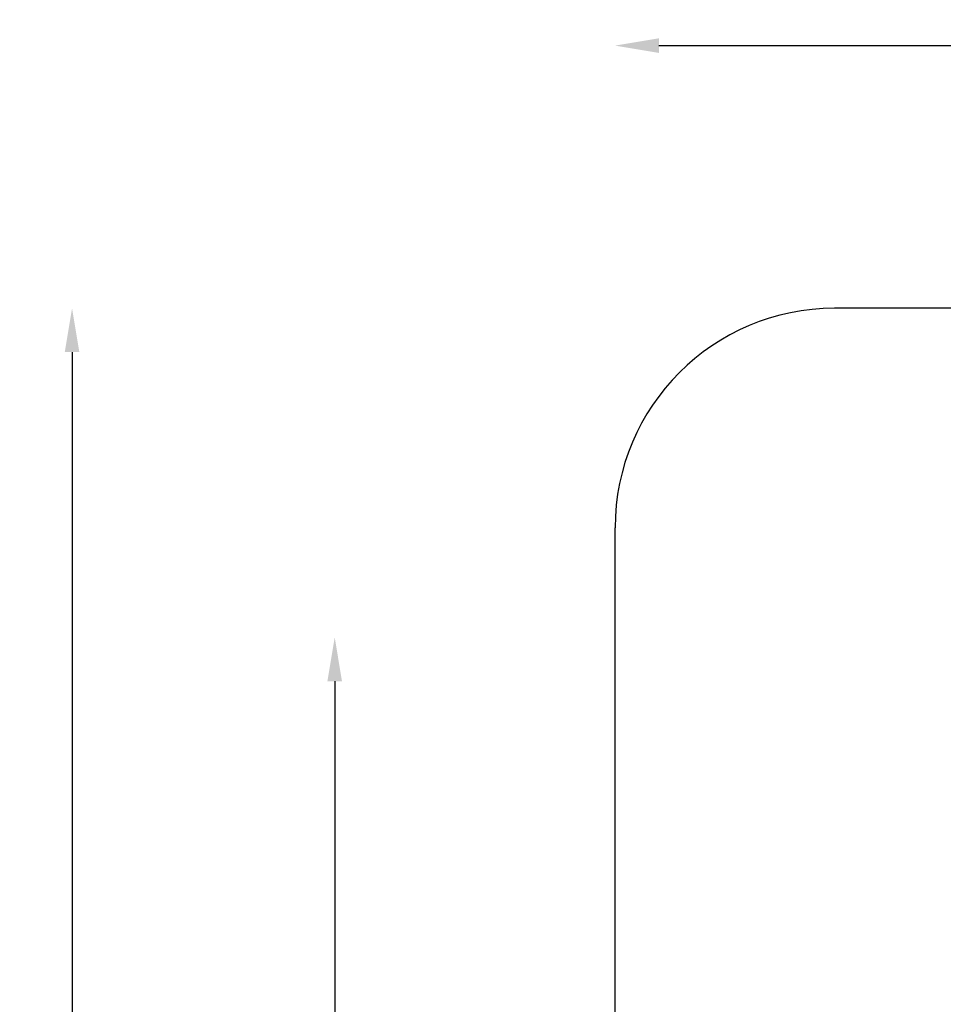
# Model space of a CAD drawing. Units: millimetres. Extents: x 36478 to 46646, y -7397 to 2997.
# Drawn here: x 36478 to 40686, y -1490 to 2997 of the extents above; entities that cross this region are included whole.
import ezdxf

# ---------------------------------------------------------------- set-up
doc = ezdxf.new("R2010")
doc.units = ezdxf.units.MM
doc.layers.add('Strefa bezpieczna', color=8, linetype='Continuous')
doc.dimstyles.get("Standard").update_dxf_attribs({"dimtxt": 180, "dimasz": 200, "dimexe": 0.18, "dimexo": 0.0625, "dimgap": 200, "dimtad": 0, "dimtih": 1, "dimtoh": 1, "dimlfac": 0.001, "dimzin": 0, "dimdsep": 46, "dimtxsty": 'Standard', "dimcen": 0.09, "dimse1": 1, "dimse2": 1, "dimadec": 0, "dimazin": 0, "dimtfac": 1, "dimtdec": 4, "dimtofl": 0, "dimtmove": 0, "dimatfit": 3, "dimfxl": 1, "dimtolj": 1, "dimtzin": 0, "dimarcsym": 0})

# ---------------------------------------------------------------- blocks, each defined once
blk = doc.blocks.new('*D113')
at = {"layer": 'Defpoints', "color": 0}
for p in [(41327.7, 1681.8), (36716.8, -7396.9), (43636.5, -7396.9)]:
    blk.add_point(p, dxfattribs=at)
at = {"layer": 'Strefa bezpieczna', "color": 0, "lineweight": -2}
for p, q in [((36716.8, 1481.8), (36716.8, -2567.5)), ((36716.8, -7196.9), (36716.8, -3147.5))]:
    blk.add_line(p, q, dxfattribs=at)
at = {"layer": 'Strefa bezpieczna', "color": 0}
for points in [[(36750.1, 1481.8), (36683.5, 1481.8), (36716.8, 1681.8)], [(36683.5, -7196.9), (36750.1, -7196.9), (36716.8, -7396.9)]]:
    blk.add_solid(points, dxfattribs=at)
at = {"layer": 'Strefa bezpieczna', "color": 0, "insert": (36716.8, -2857.5), "char_height": 180, "attachment_point": 5}
blk.add_mtext('\\A1;9.08', dxfattribs=at)
blk = doc.blocks.new('*D114')
at = {"layer": 'Defpoints', "color": 0}
for p in [(41594.5, 181.8), (37913.4, -5433), (43422.5, -5433)]:
    blk.add_point(p, dxfattribs=at)
at = {"layer": 'Strefa bezpieczna', "color": 0, "lineweight": -2}
for p, q in [((37913.4, -18.2), (37913.4, -2230.4)), ((37913.4, -5233), (37913.4, -2810.4))]:
    blk.add_line(p, q, dxfattribs=at)
at = {"layer": 'Strefa bezpieczna', "color": 0}
for points in [[(37946.7, -18.2), (37880.1, -18.2), (37913.4, 181.8)], [(37880.1, -5233), (37946.7, -5233), (37913.4, -5433)]]:
    blk.add_solid(points, dxfattribs=at)
at = {"layer": 'Strefa bezpieczna', "color": 0, "insert": (37913.4, -2520.4), "char_height": 180, "attachment_point": 5}
blk.add_mtext('\\A1;5.61', dxfattribs=at)
blk = doc.blocks.new('*D115')
at = {"layer": 'Defpoints', "color": 0}
for p in [(46645.5, 2878.7), (39190.8, -1425.9), (46645.5, -3394.1)]:
    blk.add_point(p, dxfattribs=at)
at = {"layer": 'Strefa bezpieczna', "color": 0, "lineweight": -2}
for p, q in [((39390.8, 2878.7), (42715, 2878.7)), ((46445.5, 2878.7), (43655, 2878.7))]:
    blk.add_line(p, q, dxfattribs=at)
at = {"layer": 'Strefa bezpieczna', "color": 0}
for points in [[(39390.8, 2912), (39390.8, 2845.4), (39190.8, 2878.7)], [(46445.5, 2845.4), (46445.5, 2912), (46645.5, 2878.7)]]:
    blk.add_solid(points, dxfattribs=at)
at = {"layer": 'Strefa bezpieczna', "color": 0, "insert": (43185, 2878.7), "char_height": 180, "attachment_point": 5}
blk.add_mtext('\\A1;7.45', dxfattribs=at)

msp = doc.modelspace()

# ---------------------------------------------------------------- linework, layer by layer
at = {"layer": 'Strefa bezpieczna'}
for p, q in [((42464.542, 1681.773), (40190.819, 1681.773)), ((39190.819, -4314.109), (39190.819, 681.773))]:
    msp.add_line(p, q, dxfattribs=at)
msp.add_arc((40190.819, 681.773), 1000, 90, 180, dxfattribs=at)

# ---------------------------------------------------------------- dimensions: what is measured, and where the dimension line sits
dim = msp.add_linear_dim(base=(46645.542, 2878.689), p1=(39190.819, -1425.942), p2=(46645.542, -3394.109), dimstyle='Standard', dxfattribs=at)
dim.commit()
dim.dimension.update_dxf_attribs({"geometry": '*D115', "text_midpoint": (43185.042, 2878.689), "dimtype": 160})
for base, p1, p2, picture, middle in [((36716.787, -7396.872), (41327.68, 1681.773), (43636.542, -7396.872), '*D113', (36716.787, -2857.549)), ((37913.417, -5433.02), (41594.542, 181.773), (43422.542, -5433.02), '*D114', (37913.417, -2520.382))]:
    dim = msp.add_linear_dim(base=base, p1=p1, p2=p2, angle=90, dimstyle='Standard', dxfattribs=at)
    dim.commit()
    dim.dimension.update_dxf_attribs({"geometry": picture, "text_midpoint": middle, "dimtype": 160})

doc.saveas('drawing.dxf')
